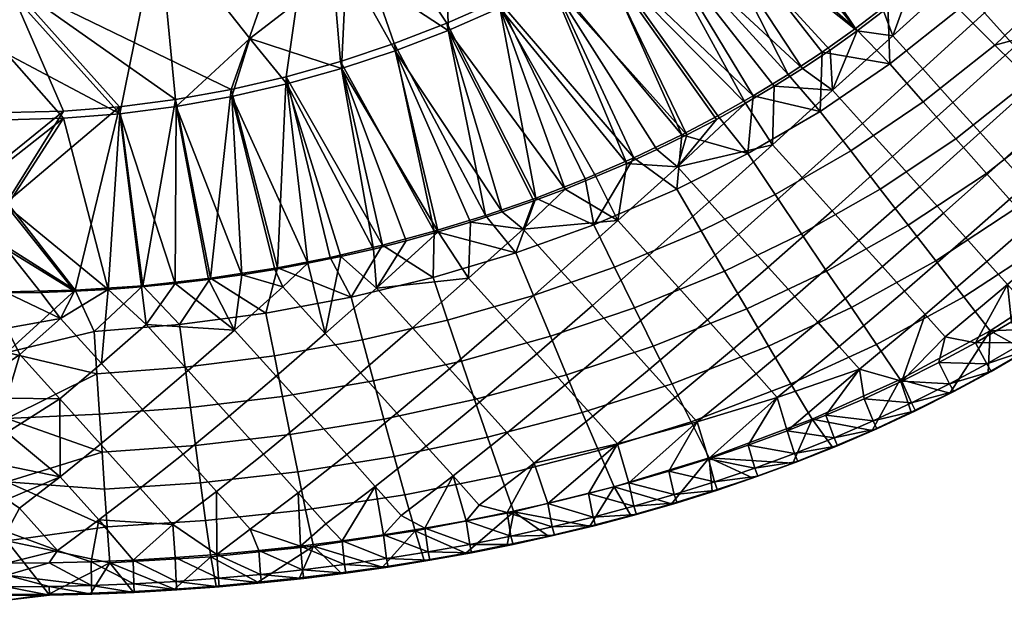
# Model space of a CAD drawing. Units: millimetres. Extents: x -267 to 267, y -160 to 351.
# Drawn here: x 2 to 138, y -160 to -80 of the extents above; entities that cross this region are included whole.
import ezdxf

# ---------------------------------------------------------------- set-up
doc = ezdxf.new("R2010")
doc.units = ezdxf.units.MM
doc.header["$MEASUREMENT"] = 0
doc.layers.add('Seat', color=7, linetype='Continuous')

msp = doc.modelspace()

# ---------------------------------------------------------------- meshes
at = {"layer": 'Seat', "color": 7}
mesh = msp.add_polyface(dxfattribs=at)
corners = [(34.38, -56.25, 432.11), (20.99, -66.58, 433.15), (7.64, -49.58, 431.22), (21.01, -39.26, 430.12), (46.99, -72.28, 434.05), (33.61, -82.62, 435.03), (48.18, -45.61, 431.08), (34.81, -28.62, 429.02), (46.3, -86.77, 435.64), (38.75, -88.89, 435.78), (31.11, -90.65, 435.89), (23.4, -92.03, 435.99), (15.63, -93.03, 436.06), (0, -84.71, 435.1), (0, -75.59, 434.09), (0, -66.46, 433.08), (0, -57.32, 432.06), (0, -48.19, 431.05), (0, -39.06, 430.03), (0, -84.71, 435.1), (-15.63, -93.03, 436.06), (0, -75.59, 434.09), (-20.99, -66.58, 433.15), (0, -66.46, 433.08), (0, -57.32, 432.06), (-7.64, -49.58, 431.22), (0, -48.19, 431.05), (0, -39.06, 430.03), (0, -92.85, 445.05), (7.82, -92.65, 445.04), (0, -74.59, 443.03), (43.48, -54.19, 441.04), (0, -56.32, 441.01), (20.54, -24.92, 437.58), (0, -38.05, 438.98), (53.58, -83.31, 444.43), (46.17, -85.77, 444.59), (38.65, -87.89, 444.72), (31.04, -89.65, 444.84), (23.35, -91.04, 444.93), (-15.6, -92.04, 445), (-7.82, -92.65, 445.04), (0, -74.59, 443.03), (0, -92.85, 445.05)]
mesh.append_faces([[corners[k] for k in face] for face in [(0, 1, 2, 3), (4, 5, 1, 0), (6, 0, 3, 7), (8, 9, 5, 5), (9, 10, 5, 5), (10, 11, 5, 5), (11, 12, 1, 1), (13, 14, 12, 12), (14, 15, 1, 1), (15, 16, 1, 1), (16, 17, 2, 2), (17, 18, 2, 2), (2, 1, 16, 16), (3, 2, 18, 18), (5, 4, 8, 8), (1, 5, 11, 11), (1, 12, 14, 14), (19, 20, 21, 21), (21, 22, 23, 23), (23, 22, 24, 24), (24, 25, 26, 26), (26, 25, 27, 27), (28, 29, 30, 30), (30, 31, 32, 32), (32, 33, 34, 34), (35, 31, 36, 36), (36, 31, 37, 37), (37, 31, 38, 38), (38, 30, 39, 39), (33, 32, 31, 31), (30, 38, 31, 31), (40, 41, 42, 42), (41, 43, 42, 42)]], dxfattribs={"color": 7})
mesh = msp.add_polyface(dxfattribs=at)
corners = [(60.8, -61.62, 433.11), (46.99, -72.28, 434.05), (34.38, -56.25, 432.11), (48.18, -45.61, 431.08), (73.38, -51.92, 432.33), (60.75, -35.92, 430.21), (87.07, -41.34, 431.6), (74.45, -25.35, 429.37), (100.11, -58.97, 434.07), (94.54, -63.09, 434.28), (88.79, -66.99, 434.49), (82.11, -71.09, 434.71), (75.25, -74.87, 434.92), (68.23, -78.34, 435.13), (61.05, -81.48, 435.31), (53.73, -84.29, 435.49), (46.3, -86.77, 435.64), (99.78, -35.6, 431.51), (102.74, -38.2, 431.94), (105.69, -40.79, 432.37), (100.11, -58.97, 434.07), (117.67, -81.53, 436.96), (94.54, -63.09, 434.28), (110.09, -86.76, 437.09), (88.79, -66.99, 434.49), (102.22, -91.57, 437.2), (82.11, -71.09, 434.71), (94.92, -61.6, 443.2), (88.48, -66.01, 443.43), (108.1, -87.59, 446.11), (103.28, -90.54, 446.18), (112.82, -84.49, 446.04), (96.4, -32.02, 440.02), (101.14, -56.88, 442.95), (104.62, -39.29, 441.22), (94.92, -61.6, 443.2), (66.29, -36.51, 439.47), (88.48, -66.01, 443.43), (81.84, -70.11, 443.66), (75.01, -73.9, 443.87), (43.48, -54.19, 441.04), (68.01, -77.36, 444.07), (60.86, -80.5, 444.26), (53.58, -83.31, 444.43)]
mesh.append_faces([[corners[k] for k in face] for face in [(0, 1, 2, 3), (4, 0, 3, 5), (6, 4, 5, 7), (8, 9, 6, 6), (9, 10, 4, 4), (10, 11, 4, 4), (11, 12, 4, 4), (12, 13, 0, 0), (13, 14, 0, 0), (14, 15, 1, 1), (15, 16, 1, 1), (17, 18, 6, 6), (18, 19, 6, 6), (1, 0, 14, 14), (0, 4, 12, 12), (4, 6, 9, 9), (19, 8, 6, 6), (20, 21, 22, 22), (22, 23, 24, 24), (24, 25, 26, 26), (27, 28, 29, 29), (30, 29, 28, 28), (29, 31, 27, 27), (32, 33, 34, 34), (33, 32, 35, 35), (35, 36, 37, 37), (37, 36, 38, 38), (38, 36, 39, 39), (39, 40, 41, 41), (41, 40, 42, 42), (42, 40, 43, 43), (40, 39, 36, 36), (36, 35, 32, 32)]], dxfattribs={"color": 7})
mesh = msp.add_polyface(dxfattribs=at)
corners = [(106.18, -89.22, 437.15), (88.79, -66.99, 434.49), (110.09, -86.76, 437.09), (94.54, -63.09, 434.28), (113.92, -84.2, 437.03), (117.67, -81.53, 436.96), (100.11, -58.97, 434.07), (121.33, -78.76, 436.89), (124.92, -75.88, 436.81), (124.46, -57.26, 435.26), (128.42, -72.9, 436.72), (126.74, -86.82, 437.13), (118.41, -94.35, 437.25), (114.27, -89.77, 437.23), (122.58, -82.24, 437.04), (130.91, -91.44, 436.95), (122.57, -98.95, 436.98), (102.22, -91.57, 437.2), (106.18, -89.22, 437.15), (105.93, -97.32, 437.37), (110.09, -86.76, 437.09), (113.92, -84.2, 437.03), (117.67, -81.53, 436.96), (121.33, -78.76, 436.89), (124.92, -75.88, 436.81), (128.42, -72.9, 436.72), (131.14, -74.47, 436.82), (122.19, -86.13, 446.03), (112.56, -92.69, 446.16), (116.77, -98.16, 445.69), (126.81, -91.38, 445.59), (126.29, -74.21, 445.76), (121.92, -77.79, 445.86), (131.74, -78.54, 445.84), (117.43, -81.22, 445.96), (112.82, -84.49, 446.04), (108.1, -87.59, 446.11), (103.28, -90.54, 446.18), (102.55, -98.54, 446.25), (101.14, -56.88, 442.95), (94.92, -61.6, 443.2), (117.43, -81.22, 445.96), (112.82, -84.49, 446.04), (121.92, -77.79, 445.86), (126.29, -74.21, 445.76), (129.43, -61.23, 444.98), (123.89, -56.33, 444.2)]
mesh.append_faces([[corners[k] for k in face] for face in [(0, 1, 2, 2), (2, 3, 4, 4), (4, 3, 5, 5), (5, 6, 7, 7), (7, 6, 8, 8), (8, 9, 10, 10), (11, 12, 13, 14), (15, 16, 12, 11), (17, 18, 19, 19), (18, 20, 13, 13), (20, 21, 13, 13), (21, 22, 13, 13), (22, 23, 14, 14), (23, 24, 14, 14), (24, 25, 26, 26), (13, 19, 18, 18), (14, 13, 22, 22), (26, 14, 24, 24), (27, 28, 29, 30), (31, 32, 33, 33), (32, 34, 27, 27), (34, 35, 27, 27), (35, 36, 28, 28), (36, 37, 28, 28), (38, 28, 37, 37), (28, 27, 35, 35), (27, 33, 32, 32), (39, 40, 41, 41), (42, 41, 40, 40), (41, 43, 39, 39), (43, 44, 39, 39), (45, 46, 44, 44)]], dxfattribs={"color": 7})
mesh = msp.add_polyface(dxfattribs=at)
corners = [(128.42, -72.9, 436.72), (129.86, -61.98, 436.02), (131.83, -69.81, 436.62), (135.3, -79.06, 436.94), (126.74, -86.82, 437.13), (122.58, -82.24, 437.04), (131.14, -74.47, 436.82), (139.48, -83.69, 436.81), (130.91, -91.44, 436.95), (143.28, -87.89, 436.35), (134.7, -95.63, 436.43), (146.6, -91.58, 435.55), (138.01, -99.31, 435.57), (144.37, -70.82, 436.68), (140.21, -66.22, 436.55), (148.55, -75.44, 436.54), (152.35, -79.65, 436.08), (155.68, -83.33, 435.28), (158.81, -86.82, 434.09), (149.74, -95.06, 434.35), (156.95, -67.77, 436.19), (152.78, -63.16, 436.37), (128.42, -72.9, 436.72), (131.83, -69.81, 436.62), (135.15, -66.61, 436.51), (141.59, -88.34, 444.45), (131.3, -96.48, 444.59), (135.55, -101.29, 443.07), (146.19, -92.91, 442.95), (136.73, -83.51, 445.42), (126.81, -91.38, 445.59), (131.74, -78.54, 445.84), (122.19, -86.13, 446.03), (135.01, -66.17, 445.5), (130.52, -70.46, 445.64), (140.12, -70.68, 445.6), (126.29, -74.21, 445.76), (155.53, -84.32, 442.74), (150.43, -79.81, 444.3), (145.27, -75.24, 445.23), (150.73, -97.4, 440.83), (140.5, -60.4, 445.3), (135.01, -66.17, 445.5), (140.12, -70.68, 445.6), (145.27, -75.24, 445.23), (147.29, -63.14, 445.34), (150.43, -79.81, 444.3), (152.78, -67.55, 444.96), (158.12, -71.83, 444.02), (126.29, -74.21, 445.76), (130.52, -70.46, 445.64), (129.43, -61.23, 444.98)]
mesh.append_faces([[corners[k] for k in face] for face in [(0, 1, 2, 2), (3, 4, 5, 6), (7, 8, 4, 3), (9, 10, 8, 7), (11, 12, 10, 9), (13, 3, 6, 14), (15, 7, 3, 13), (16, 9, 7, 15), (17, 11, 9, 16), (18, 19, 11, 17), (20, 15, 13, 21), (22, 23, 6, 6), (23, 24, 14, 14), (14, 6, 23, 23), (25, 26, 27, 28), (29, 30, 26, 25), (31, 32, 30, 29), (33, 34, 35, 35), (34, 36, 31, 31), (37, 38, 25, 25), (38, 39, 29, 29), (39, 35, 31, 31), (28, 40, 37, 37), (25, 28, 37, 37), (29, 25, 38, 38), (31, 29, 39, 39), (35, 34, 31, 31), (41, 42, 43, 43), (43, 44, 45, 45), (44, 46, 47, 47), (48, 47, 46, 46), (47, 45, 44, 44), (49, 50, 51, 51)]], dxfattribs={"color": 7})
mesh = msp.add_polyface(dxfattribs=at)
corners = [(72.92, -105.08, 437.44), (61.05, -81.48, 435.31), (77.24, -103.46, 437.42), (68.23, -78.34, 435.13), (81.52, -101.73, 437.39), (85.77, -99.9, 437.36), (75.25, -74.87, 434.92), (89.96, -97.97, 437.32), (94.1, -95.94, 437.29), (82.11, -71.09, 434.71), (98.19, -93.81, 437.25), (102.22, -91.57, 437.2), (88.79, -66.99, 434.49), (106.18, -89.22, 437.15), (68.55, -106.61, 437.46), (53.73, -84.29, 435.49), (59.7, -109.37, 437.5), (46.3, -86.77, 435.64), (94.1, -95.94, 437.29), (98.19, -93.81, 437.25), (92.78, -100.36, 437.41), (102.22, -91.57, 437.2), (105.93, -97.32, 437.37), (103.28, -90.54, 446.18), (98.37, -93.31, 446.24), (102.55, -98.54, 446.25), (93.38, -95.93, 446.29), (88.48, -66.01, 443.43), (81.84, -70.11, 443.66), (103.28, -90.54, 446.18), (75.01, -73.9, 443.87), (93.38, -95.93, 446.29), (68.01, -77.36, 444.07), (86.76, -99.11, 446.34), (60.86, -80.5, 444.26), (73.18, -104.7, 446.43), (53.58, -83.31, 444.43), (66.21, -107.12, 446.47), (46.17, -85.77, 444.59), (59.14, -109.29, 446.5), (51.98, -111.22, 446.53), (80.03, -102.03, 446.39), (98.37, -93.31, 446.24)]
mesh.append_faces([[corners[k] for k in face] for face in [(0, 1, 2, 2), (2, 3, 4, 4), (4, 3, 5, 5), (5, 6, 7, 7), (7, 6, 8, 8), (8, 9, 10, 10), (10, 9, 11, 11), (11, 12, 13, 13), (9, 8, 6, 6), (6, 5, 3, 3), (3, 2, 1, 1), (1, 14, 15, 15), (15, 16, 17, 17), (18, 19, 20, 20), (19, 21, 20, 20), (20, 21, 22, 22), (23, 24, 25, 25), (24, 26, 25, 25), (27, 28, 29, 29), (28, 30, 31, 31), (30, 32, 33, 33), (32, 34, 35, 35), (34, 36, 37, 37), (36, 38, 39, 39), (40, 39, 38, 38), (39, 37, 36, 36), (37, 35, 34, 34), (35, 41, 32, 32), (41, 33, 32, 32), (33, 31, 30, 30), (31, 42, 28, 28), (42, 29, 28, 28)]], dxfattribs={"color": 7})
mesh = msp.add_polyface(dxfattribs=at)
corners = [(15.63, -93.03, 436.06), (7.82, -93.63, 436.1), (0, -84.71, 435.1), (0, -93.84, 436.11), (-7.82, -93.63, 436.1), (0, -84.71, 435.1), (0, -93.84, 436.11), (37.09, -114.58, 437.57), (31.11, -90.65, 435.89), (41.65, -113.73, 437.56), (38.75, -88.89, 435.78), (46.2, -112.79, 437.55), (50.73, -111.75, 437.53), (0, -93.84, 436.11), (7.82, -93.63, 436.1), (0, -99.82, 436.7), (0, -105.8, 437.15), (46.3, -86.77, 435.64), (32.5, -115.33, 437.58), (23.4, -92.03, 435.99), (23.27, -116.54, 437.6), (15.63, -93.03, 436.06), (14, -117.35, 437.61), (0, -93.84, 436.11), (0, -99.82, 436.7), (-7.82, -93.63, 436.1), (0, -105.8, 437.15), (46.17, -85.77, 444.59), (38.65, -87.89, 444.72), (51.98, -111.22, 446.53), (31.04, -89.65, 444.84), (37.45, -114.34, 446.57), (23.35, -91.04, 444.93), (28.16, -115.79, 446.59), (15.6, -92.04, 445), (18.82, -116.83, 446.6), (7.82, -92.65, 445.04), (0, -105.24, 446.13), (0, -92.85, 445.05), (0, -99.04, 445.67), (9.43, -117.46, 446.61), (44.74, -112.91, 446.55), (-7.82, -92.65, 445.04), (0, -99.04, 445.67), (0, -92.85, 445.05), (0, -105.24, 446.13), (23.35, -91.04, 444.93), (0, -74.59, 443.03), (15.6, -92.04, 445), (7.82, -92.65, 445.04)]
mesh.append_faces([[corners[k] for k in face] for face in [(0, 1, 2, 2), (1, 3, 2, 2), (4, 5, 6, 6), (7, 8, 9, 9), (9, 10, 11, 11), (11, 10, 12, 12), (13, 14, 15, 15), (15, 14, 16, 16), (17, 12, 10, 10), (10, 9, 8, 8), (8, 18, 19, 19), (19, 20, 21, 21), (21, 22, 14, 14), (23, 24, 25, 25), (24, 26, 25, 25), (27, 28, 29, 29), (28, 30, 31, 31), (30, 32, 33, 33), (32, 34, 35, 35), (34, 36, 37, 37), (36, 38, 39, 39), (39, 37, 36, 36), (40, 35, 34, 34), (35, 33, 32, 32), (33, 31, 30, 30), (31, 41, 28, 28), (41, 29, 28, 28), (34, 37, 40, 40), (42, 43, 44, 44), (43, 42, 45, 45), (46, 47, 48, 48), (48, 47, 49, 49)]], dxfattribs={"color": 7})
mesh = msp.add_polyface(dxfattribs=at)
corners = [(50.73, -111.75, 437.53), (46.3, -86.77, 435.64), (55.23, -110.61, 437.52), (59.7, -109.37, 437.5), (53.73, -84.29, 435.49), (64.15, -108.04, 437.48), (68.55, -106.61, 437.46), (61.05, -81.48, 435.31), (72.92, -105.08, 437.44), (56.11, -122.66, 437.24), (48.94, -128.91, 436.64), (44.02, -123.46, 437.34), (51.13, -117.15, 437.56), (61.25, -128.35, 436.36), (53.98, -134.5, 435.23), (69.08, -121.55, 437.07), (63.86, -115.78, 437.51), (73.32, -126.26, 436.25), (65.41, -132.97, 435.06), (76.71, -114.8, 437.4), (71.44, -108.98, 437.52), (46.2, -112.79, 437.55), (50.73, -111.75, 437.53), (55.23, -110.61, 437.52), (59.7, -109.37, 437.5), (64.15, -108.04, 437.48), (68.55, -106.61, 437.46), (72.92, -105.08, 437.44), (77.24, -103.46, 437.42), (60.98, -121.6, 445.75), (49.21, -124.34, 445.73), (50.73, -130, 444.52), (62.9, -127.27, 444.57), (58.99, -115.7, 446.41), (47.64, -118.44, 446.41), (75.22, -123.84, 444.62), (64.71, -132.59, 442.93), (77.43, -129.16, 443), (72.87, -118.17, 445.77), (70.44, -112.28, 446.39), (73.18, -104.7, 446.43), (66.21, -107.12, 446.47), (59.14, -109.29, 446.5), (51.98, -111.22, 446.53), (44.74, -112.91, 446.55), (81.21, -108.41, 446.36)]
mesh.append_faces([[corners[k] for k in face] for face in [(0, 1, 2, 2), (2, 1, 3, 3), (3, 4, 5, 5), (5, 4, 6, 6), (6, 7, 8, 8), (9, 10, 11, 12), (13, 14, 10, 9), (15, 13, 9, 16), (17, 18, 13, 15), (19, 15, 16, 20), (21, 22, 12, 12), (22, 23, 12, 12), (23, 24, 12, 12), (24, 25, 16, 16), (25, 26, 20, 20), (26, 27, 20, 20), (27, 28, 20, 20), (9, 12, 16, 16), (20, 16, 25, 25), (12, 24, 16, 16), (29, 30, 31, 32), (33, 34, 30, 29), (35, 32, 36, 37), (38, 29, 32, 35), (39, 33, 29, 38), (40, 41, 39, 39), (41, 42, 39, 39), (42, 43, 33, 33), (43, 44, 34, 34), (34, 33, 43, 43), (33, 39, 42, 42), (39, 45, 40, 40)]], dxfattribs={"color": 7})
mesh = msp.add_polyface(dxfattribs=at)
corners = [(130.46, -130.43, 425.83), (125.2, -133.07, 425.87), (123.83, -130.05, 425.82), (119.86, -135.55, 425.92), (118.61, -132.48, 425.86), (114.46, -137.88, 425.96), (113.32, -134.77, 425.9), (109, -140.06, 426), (107.97, -136.91, 425.94), (103.49, -142.09, 426.04), (102.56, -138.91, 425.97), (112.21, -121.89, 433.75), (103.68, -129.05, 432.23), (100.56, -125.57, 434.17), (109.02, -118.34, 435.29), (115.19, -125.23, 431.7), (106.58, -132.31, 429.76), (117.99, -128.38, 429.13), (110.05, -101.87, 437.27), (101.26, -109.73, 437.13), (97.17, -105.21, 437.41), (105.93, -97.32, 437.37), (114.19, -106.44, 436.84), (105.34, -114.26, 436.44), (117.91, -110.58, 436), (121.16, -114.19, 434.78), (124.21, -117.59, 433.09), (127.08, -120.8, 430.88), (118.41, -94.35, 437.25), (114.27, -89.77, 437.23), (122.57, -98.95, 436.98), (126.34, -103.12, 436.33), (129.62, -106.77, 435.33), (132.71, -110.21, 433.89), (123.83, -130.05, 425.82), (118.61, -132.48, 425.86), (113.32, -134.77, 425.9), (107.97, -136.91, 425.94), (102.56, -138.91, 425.97), (129.85, -123.92, 428.07), (130.46, -130.43, 425.83), (131.02, -131.5, 427.02), (125.2, -133.07, 425.87), (125.74, -134.15, 427.07), (119.86, -135.55, 425.92), (120.38, -136.64, 427.11), (114.46, -137.88, 425.96), (114.95, -138.98, 427.15), (109, -140.06, 426), (109.46, -141.17, 427.19), (103.49, -142.09, 426.04), (103.93, -143.22, 427.23), (130.51, -131.69, 430.5), (125.16, -134.36, 430.55), (125.74, -134.15, 427.07), (119.74, -136.86, 430.59), (120.38, -136.64, 427.11), (114.27, -139.2, 430.63), (114.95, -138.98, 427.15), (108.75, -141.38, 430.67), (109.46, -141.17, 427.19), (103.19, -143.41, 430.71), (103.93, -143.22, 427.23), (120.33, -124.98, 438.07), (108.49, -130.41, 438.05), (111.42, -135.32, 434.45), (123.62, -129.8, 434.43), (116.86, -119.86, 440.99), (105.41, -125.2, 440.96), (113.44, -114.8, 443.14), (102.38, -120.05, 443.11), (109.98, -109.65, 444.7), (99.32, -114.81, 444.69), (128.53, -113.39, 440.99), (132.41, -118.37, 438.06), (124.72, -108.47, 443.13), (120.85, -103.47, 444.67), (116.77, -98.16, 445.69), (106.32, -104.18, 445.75), (112.56, -92.69, 446.16), (102.55, -98.54, 446.25), (126.81, -91.38, 445.59), (131.3, -96.48, 444.59), (108.75, -141.38, 430.67), (114.27, -139.2, 430.63), (119.74, -136.86, 430.59), (125.16, -134.36, 430.55), (130.51, -131.69, 430.5), (97.2, -140.65, 434.45)]
mesh.append_faces([[corners[k] for k in face] for face in [(0, 1, 2, 2), (1, 3, 4, 4), (3, 5, 6, 6), (5, 7, 8, 8), (7, 9, 10, 10), (10, 8, 7, 7), (8, 6, 5, 5), (6, 4, 3, 3), (4, 2, 1, 1), (11, 12, 13, 14), (15, 16, 12, 11), (16, 15, 17, 17), (18, 19, 20, 21), (22, 23, 19, 18), (24, 14, 23, 22), (25, 11, 14, 24), (26, 15, 11, 25), (27, 17, 15, 26), (28, 18, 21, 29), (30, 22, 18, 28), (31, 24, 22, 30), (32, 25, 24, 31), (33, 26, 25, 32), (34, 35, 17, 17), (35, 36, 17, 17), (36, 37, 17, 17), (37, 38, 16, 16), (16, 17, 37, 37), (17, 27, 34, 34), (27, 39, 34, 34), (40, 41, 42, 42), (42, 43, 44, 44), (44, 45, 46, 46), (46, 47, 48, 48), (48, 49, 50, 50), (51, 50, 49, 49), (49, 48, 47, 47), (47, 46, 45, 45), (45, 44, 43, 43), (52, 53, 54, 54), (53, 55, 56, 56), (55, 57, 58, 58), (57, 59, 60, 60), (59, 61, 62, 62), (62, 60, 59, 59), (60, 58, 57, 57), (58, 56, 55, 55), (56, 54, 53, 53), (63, 64, 65, 66), (67, 68, 64, 63), (69, 70, 68, 67), (71, 72, 70, 69), (73, 67, 63, 74), (75, 69, 67, 73), (76, 71, 69, 75), (77, 78, 71, 76), (79, 80, 78, 77), (81, 77, 76, 82), (83, 84, 65, 65), (84, 85, 65, 65), (85, 86, 66, 66), (86, 87, 66, 66), (65, 88, 83, 83), (66, 65, 85, 85)]], dxfattribs={"color": 7})
mesh = msp.add_polyface(dxfattribs=at)
corners = [(0, -117.8, 437.61), (0, -111.8, 437.45), (4.68, -117.75, 437.61), (9.34, -117.6, 437.61), (0, -105.8, 437.15), (14, -117.35, 437.61), (15.63, -93.03, 436.06), (18.64, -116.99, 437.6), (23.27, -116.54, 437.6), (23.4, -92.03, 435.99), (27.89, -115.98, 437.59), (32.5, -115.33, 437.58), (31.11, -90.65, 435.89), (37.09, -114.58, 437.57), (7.82, -93.63, 436.1), (0, -117.8, 437.61), (-4.68, -117.75, 437.61), (0, -111.8, 437.45), (-9.34, -117.6, 437.61), (-14, -117.35, 437.61), (0, -105.8, 437.15), (13.07, -127.62, 437.12), (7.34, -132.51, 436.36), (1.78, -126.35, 437.24), (7.43, -121.38, 437.58), (25.08, -128.59, 437.01), (18.78, -133.95, 436.14), (19.28, -122.18, 437.54), (37.26, -129.36, 436.8), (30.76, -134.89, 435.86), (31.49, -122.97, 437.47), (44.02, -123.46, 437.34), (38.18, -117, 437.6), (48.94, -128.91, 436.64), (42.09, -134.72, 435.64), (0, -132.39, 436.36), (0, -127.59, 437.1), (0, -122.72, 437.52), (0, -117.8, 437.61), (4.68, -117.75, 437.61), (9.34, -117.6, 437.61), (14, -117.35, 437.61), (18.64, -116.99, 437.6), (23.27, -116.54, 437.6), (27.89, -115.98, 437.59), (32.5, -115.33, 437.58), (37.09, -114.58, 437.57), (41.65, -113.73, 437.56), (46.2, -112.79, 437.55), (51.13, -117.15, 437.56), (0, -117.8, 437.61), (0, -122.72, 437.52), (-4.68, -117.75, 437.61), (0, -132.39, 436.36), (-1.78, -126.35, 437.24), (0, -127.59, 437.1), (-7.43, -121.38, 437.58), (23.88, -122.22, 446.42), (12.07, -123.16, 446.42), (12.45, -129.02, 445.68), (24.65, -128.09, 445.69), (35.85, -120.64, 446.42), (37.02, -126.52, 445.71), (49.21, -124.34, 445.73), (38.14, -132.16, 444.48), (50.73, -130, 444.52), (47.64, -118.44, 446.41), (0, -117.67, 446.61), (0, -126.08, 446.16), (9.43, -117.46, 446.61), (44.74, -112.91, 446.55), (37.45, -114.34, 446.57), (28.16, -115.79, 446.59), (18.82, -116.83, 446.6), (0, -105.24, 446.13), (0, -111.45, 446.44), (9.43, -117.46, 446.61), (0, -117.67, 446.61), (-9.43, -117.46, 446.61), (0, -126.08, 446.16), (0, -117.67, 446.61), (0, -117.67, 446.61), (0, -111.45, 446.44), (-9.43, -117.46, 446.61), (0, -105.24, 446.13)]
mesh.append_faces([[corners[k] for k in face] for face in [(0, 1, 2, 2), (2, 1, 3, 3), (3, 4, 5, 5), (5, 6, 7, 7), (7, 6, 8, 8), (8, 9, 10, 10), (10, 9, 11, 11), (11, 12, 13, 13), (4, 3, 1, 1), (4, 14, 5, 5), (15, 16, 17, 17), (16, 18, 17, 17), (18, 19, 20, 20), (20, 17, 18, 18), (21, 22, 23, 24), (25, 26, 21, 27), (28, 29, 25, 30), (31, 28, 30, 32), (33, 34, 28, 31), (35, 36, 23, 23), (36, 37, 23, 23), (37, 38, 24, 24), (38, 39, 24, 24), (39, 40, 24, 24), (40, 41, 24, 24), (41, 42, 27, 27), (42, 43, 27, 27), (43, 44, 30, 30), (44, 45, 30, 30), (45, 46, 32, 32), (46, 47, 32, 32), (47, 48, 31, 31), (24, 23, 37, 37), (21, 24, 41, 41), (27, 21, 41, 41), (25, 27, 30, 30), (32, 30, 45, 45), (31, 32, 47, 47), (49, 31, 48, 48), (27, 43, 30, 30), (50, 51, 52, 52), (53, 54, 55, 55), (55, 54, 51, 51), (56, 51, 54, 54), (51, 56, 52, 52), (57, 58, 59, 60), (61, 57, 60, 62), (63, 62, 64, 65), (66, 61, 62, 63), (67, 68, 69, 69), (70, 71, 66, 66), (71, 72, 61, 61), (72, 73, 57, 57), (73, 69, 58, 58), (58, 57, 73, 73), (59, 58, 68, 68), (57, 61, 72, 72), (61, 66, 71, 71), (69, 68, 58, 58), (74, 75, 76, 76), (75, 77, 76, 76), (78, 79, 80, 80), (81, 82, 83, 83), (84, 83, 82, 82)]], dxfattribs={"color": 7})
mesh = msp.add_polyface(dxfattribs=at)
corners = [(150.55, -118.29, 425.64), (145.68, -121.57, 425.69), (148.63, -115.58, 425.56), (143.88, -118.79, 425.62), (153.27, -112.22, 425.5), (135.63, -113.47, 431.95), (127.08, -120.8, 430.88), (124.21, -117.59, 433.09), (132.71, -110.21, 433.89), (138.45, -116.65, 429.42), (129.85, -123.92, 428.07), (134.7, -95.63, 436.43), (126.34, -103.12, 436.33), (122.57, -98.95, 436.98), (130.91, -91.44, 436.95), (138.01, -99.31, 435.57), (129.62, -106.77, 435.33), (141.13, -102.78, 434.28), (144.08, -106.07, 432.53), (146.94, -109.28, 430.2), (149.28, -111.91, 427.75), (140.76, -119.24, 426.79), (149.74, -95.06, 434.35), (146.6, -91.58, 435.55), (152.7, -98.37, 432.7), (155.59, -101.6, 430.48), (157.94, -104.25, 428.14), (153.27, -112.22, 425.5), (148.63, -115.58, 425.56), (143.88, -118.79, 425.62), (139.01, -121.84, 425.67), (134.03, -124.74, 425.72), (150.55, -118.29, 425.64), (151.19, -119.3, 426.84), (145.68, -121.57, 425.69), (155.87, -115.8, 430.27), (151.04, -119.31, 430.32), (151.19, -119.3, 426.84), (146.31, -122.59, 426.89), (143.99, -110.81, 438.01), (132.41, -118.37, 438.06), (136.07, -123.06, 434.39), (148, -115.32, 434.33), (139.74, -106.02, 440.94), (128.53, -113.39, 440.99), (135.55, -101.29, 443.07), (124.72, -108.47, 443.13), (131.3, -96.48, 444.59), (120.85, -103.47, 444.67), (155.33, -101.96, 437.9), (159.66, -106.24, 434.22), (150.73, -97.4, 440.83), (146.19, -92.91, 442.95), (146.07, -122.66, 430.36), (151.04, -119.31, 430.32), (155.87, -115.8, 430.27)]
mesh.append_faces([[corners[k] for k in face] for face in [(0, 1, 2, 2), (3, 2, 1, 1), (2, 4, 0, 0), (5, 6, 7, 8), (9, 10, 6, 5), (11, 12, 13, 14), (15, 16, 12, 11), (17, 8, 16, 15), (18, 5, 8, 17), (19, 9, 5, 18), (20, 21, 9, 19), (22, 17, 15, 23), (24, 18, 17, 22), (25, 19, 18, 24), (26, 20, 19, 25), (27, 28, 20, 20), (28, 29, 20, 20), (29, 30, 21, 21), (30, 31, 9, 9), (21, 20, 29, 29), (9, 21, 30, 30), (32, 33, 34, 34), (35, 36, 37, 37), (38, 37, 36, 36), (39, 40, 41, 42), (43, 44, 40, 39), (45, 46, 44, 43), (47, 48, 46, 45), (49, 39, 42, 50), (51, 43, 39, 49), (52, 45, 43, 51), (53, 54, 42, 42), (54, 55, 42, 42)]], dxfattribs={"color": 7})
mesh = msp.add_polyface(dxfattribs=at)
corners = [(81.02, -119.57, 436.93), (73.32, -126.26, 436.25), (69.08, -121.55, 437.07), (76.71, -114.8, 437.4), (85, -123.99, 436.06), (77.23, -130.6, 434.94), (88.94, -128.37, 434.58), (81.08, -134.89, 432.95), (88.89, -112.61, 437.29), (84.53, -107.8, 437.49), (92.93, -117.09, 436.75), (96.95, -121.55, 435.71), (100.56, -125.57, 434.17), (92.47, -132.3, 432.58), (97.17, -105.21, 437.41), (92.78, -100.36, 437.41), (101.26, -109.73, 437.13), (105.34, -114.26, 436.44), (109.02, -118.34, 435.29), (77.24, -103.46, 437.42), (81.52, -101.73, 437.39), (85.77, -99.9, 437.36), (89.96, -97.97, 437.32), (94.1, -95.94, 437.29), (71.44, -108.98, 437.52), (105.93, -97.32, 437.37), (86.84, -119.9, 444.66), (75.22, -123.84, 444.62), (77.43, -129.16, 443), (89.45, -125.2, 443.06), (84.07, -114.25, 445.78), (72.87, -118.17, 445.77), (81.21, -108.41, 446.36), (70.44, -112.28, 446.39), (102.38, -120.05, 443.11), (92.04, -130.4, 440.9), (105.41, -125.2, 440.96), (99.32, -114.81, 444.69), (96.08, -109.24, 445.78), (92.73, -103.48, 446.32), (106.32, -104.18, 445.75), (109.98, -109.65, 444.7), (102.55, -98.54, 446.25), (93.38, -95.93, 446.29), (86.76, -99.11, 446.34), (80.03, -102.03, 446.39), (73.18, -104.7, 446.43)]
mesh.append_faces([[corners[k] for k in face] for face in [(0, 1, 2, 3), (4, 5, 1, 0), (6, 7, 5, 4), (8, 0, 3, 9), (10, 4, 0, 8), (11, 6, 4, 10), (12, 13, 6, 11), (14, 8, 9, 15), (16, 10, 8, 14), (17, 11, 10, 16), (18, 12, 11, 17), (19, 20, 9, 9), (20, 21, 9, 9), (21, 22, 15, 15), (22, 23, 15, 15), (3, 24, 9, 9), (15, 9, 21, 21), (14, 15, 25, 25), (24, 19, 9, 9), (26, 27, 28, 29), (30, 31, 27, 26), (32, 33, 31, 30), (34, 29, 35, 36), (37, 26, 29, 34), (38, 30, 26, 37), (39, 32, 30, 38), (40, 38, 37, 41), (42, 39, 38, 40), (43, 44, 39, 39), (44, 45, 32, 32), (45, 46, 32, 32), (32, 39, 44, 44), (39, 42, 43, 43)]], dxfattribs={"color": 7})
mesh = msp.add_polyface(dxfattribs=at)
corners = [(145.68, -121.57, 425.69), (140.71, -124.68, 425.74), (139.01, -121.84, 425.67), (135.63, -127.64, 425.78), (134.03, -124.74, 425.72), (130.46, -130.43, 425.83), (128.97, -127.47, 425.77), (123.83, -130.05, 425.82), (143.88, -118.79, 425.62), (134.03, -124.74, 425.72), (128.97, -127.47, 425.77), (129.85, -123.92, 428.07), (123.83, -130.05, 425.82), (138.45, -116.65, 429.42), (145.68, -121.57, 425.69), (146.31, -122.59, 426.89), (140.71, -124.68, 425.74), (141.32, -125.72, 426.93), (135.63, -127.64, 425.78), (136.22, -128.69, 426.98), (130.46, -130.43, 425.83), (125.74, -134.15, 427.07), (125.2, -133.07, 425.87), (131.02, -131.5, 427.02), (151.19, -119.3, 426.84), (151.04, -119.31, 430.32), (146.07, -122.66, 430.36), (146.31, -122.59, 426.89), (140.99, -125.84, 430.41), (141.32, -125.72, 426.93), (135.8, -128.85, 430.46), (136.22, -128.69, 426.98), (130.51, -131.69, 430.5), (131.02, -131.5, 427.02), (125.74, -134.15, 427.07), (132.41, -118.37, 438.06), (120.33, -124.98, 438.07), (123.62, -129.8, 434.43), (136.07, -123.06, 434.39), (130.51, -131.69, 430.5), (135.8, -128.85, 430.46), (140.99, -125.84, 430.41), (146.07, -122.66, 430.36), (148, -115.32, 434.33)]
mesh.append_faces([[corners[k] for k in face] for face in [(0, 1, 2, 2), (1, 3, 4, 4), (3, 5, 6, 6), (7, 6, 5, 5), (6, 4, 3, 3), (4, 2, 1, 1), (2, 8, 0, 0), (9, 10, 11, 11), (10, 12, 11, 11), (11, 13, 9, 9), (14, 15, 16, 16), (16, 17, 18, 18), (18, 19, 20, 20), (21, 22, 23, 23), (23, 20, 19, 19), (19, 18, 17, 17), (17, 16, 15, 15), (15, 14, 24, 24), (25, 26, 27, 27), (26, 28, 29, 29), (28, 30, 31, 31), (30, 32, 33, 33), (34, 33, 32, 32), (33, 31, 30, 30), (31, 29, 28, 28), (29, 27, 26, 26), (35, 36, 37, 38), (39, 40, 38, 38), (40, 41, 38, 38), (41, 42, 38, 38), (38, 37, 39, 39), (43, 38, 42, 42)]], dxfattribs={"color": 7})
mesh = msp.add_polyface(dxfattribs=at)
corners = [(86.75, -147.37, 426.15), (81.11, -148.86, 426.18), (80.47, -145.61, 426.09), (75.45, -150.24, 426.21), (74.85, -146.98, 426.12), (69.21, -148.23, 426.14), (86.05, -144.12, 426.06), (81.08, -134.89, 432.95), (72.96, -141.39, 430.58), (69.22, -137.21, 433.21), (77.23, -130.6, 434.94), (84.5, -138.73, 430.39), (92.47, -132.3, 432.58), (88.94, -128.37, 434.58), (86.05, -144.12, 426.06), (80.47, -145.61, 426.09), (74.85, -146.98, 426.12), (69.21, -148.23, 426.14), (86.75, -147.37, 426.15), (87.11, -148.51, 427.35), (81.11, -148.86, 426.18), (81.45, -150.02, 427.39), (75.45, -150.24, 426.21), (75.77, -151.39, 427.42), (69.75, -151.5, 426.24), (70.06, -152.66, 427.45), (86.32, -148.64, 430.83), (80.65, -150.13, 430.86), (81.45, -150.02, 427.39), (74.94, -151.49, 430.9), (75.77, -151.39, 427.42), (70.06, -152.66, 427.45), (87.11, -148.51, 427.35), (81.86, -139.67, 437.96), (68.35, -143.1, 437.9), (70.13, -148.12, 434.44), (84.02, -144.68, 434.45), (79.62, -134.38, 440.83), (66.5, -137.81, 440.76), (77.43, -129.16, 443), (64.71, -132.59, 442.93), (92.04, -130.4, 440.9), (94.68, -135.67, 438.01), (89.45, -125.2, 443.06), (74.94, -151.49, 430.9), (80.65, -150.13, 430.86), (86.32, -148.64, 430.83), (91.97, -147.03, 430.79)]
mesh.append_faces([[corners[k] for k in face] for face in [(0, 1, 2, 2), (1, 3, 4, 4), (5, 4, 3, 3), (4, 2, 1, 1), (2, 6, 0, 0), (7, 8, 9, 10), (8, 7, 11, 11), (12, 11, 7, 13), (14, 15, 11, 11), (15, 16, 11, 11), (16, 17, 8, 8), (8, 11, 16, 16), (18, 19, 20, 20), (20, 21, 22, 22), (22, 23, 24, 24), (25, 24, 23, 23), (23, 22, 21, 21), (21, 20, 19, 19), (26, 27, 28, 28), (27, 29, 30, 30), (31, 30, 29, 29), (30, 28, 27, 27), (28, 32, 26, 26), (33, 34, 35, 36), (37, 38, 34, 33), (39, 40, 38, 37), (41, 37, 33, 42), (43, 39, 37, 41), (44, 45, 35, 35), (45, 46, 36, 36), (46, 47, 36, 36), (36, 35, 45, 45)]], dxfattribs={"color": 7})
mesh = msp.add_polyface(dxfattribs=at)
corners = [(103.49, -142.09, 426.04), (97.94, -143.99, 426.08), (97.1, -140.78, 426), (92.35, -145.74, 426.11), (91.6, -142.51, 426.03), (86.75, -147.37, 426.15), (86.05, -144.12, 426.06), (102.56, -138.91, 425.97), (84.5, -138.73, 430.39), (92.47, -132.3, 432.58), (95.5, -135.7, 430.17), (103.68, -129.05, 432.23), (100.56, -125.57, 434.17), (106.58, -132.31, 429.76), (102.56, -138.91, 425.97), (97.1, -140.78, 426), (91.6, -142.51, 426.03), (86.05, -144.12, 426.06), (103.49, -142.09, 426.04), (103.93, -143.22, 427.23), (97.94, -143.99, 426.08), (98.35, -145.12, 427.27), (92.35, -145.74, 426.11), (92.74, -146.89, 427.31), (86.75, -147.37, 426.15), (87.11, -148.51, 427.35), (103.19, -143.41, 430.71), (97.59, -145.29, 430.75), (98.35, -145.12, 427.27), (91.97, -147.03, 430.79), (92.74, -146.89, 427.31), (86.32, -148.64, 430.83), (87.11, -148.51, 427.35), (103.93, -143.22, 427.23), (94.68, -135.67, 438.01), (81.86, -139.67, 437.96), (84.02, -144.68, 434.45), (97.2, -140.65, 434.45), (108.49, -130.41, 438.05), (111.42, -135.32, 434.45), (105.41, -125.2, 440.96), (92.04, -130.4, 440.9), (91.97, -147.03, 430.79), (97.59, -145.29, 430.75), (103.19, -143.41, 430.71), (108.75, -141.38, 430.67)]
mesh.append_faces([[corners[k] for k in face] for face in [(0, 1, 2, 2), (1, 3, 4, 4), (3, 5, 6, 6), (6, 4, 3, 3), (4, 2, 1, 1), (2, 7, 0, 0), (8, 9, 10, 10), (11, 10, 9, 12), (10, 11, 13, 13), (14, 15, 13, 13), (15, 16, 10, 10), (16, 17, 10, 10), (8, 10, 17, 17), (10, 13, 15, 15), (18, 19, 20, 20), (20, 21, 22, 22), (22, 23, 24, 24), (25, 24, 23, 23), (23, 22, 21, 21), (21, 20, 19, 19), (26, 27, 28, 28), (27, 29, 30, 30), (29, 31, 32, 32), (32, 30, 29, 29), (30, 28, 27, 27), (28, 33, 26, 26), (34, 35, 36, 37), (38, 34, 37, 39), (40, 41, 34, 38), (42, 43, 37, 37), (43, 44, 37, 37), (44, 45, 37, 37), (37, 36, 42, 42)]], dxfattribs={"color": 7})
mesh = msp.add_polyface(dxfattribs=at)
corners = [(11.71, -158.35, 426.43), (5.85, -158.49, 426.43), (0, -156.93, 425.69), (0, -158.54, 426.43), (0, -155.25, 426.25), (5.83, -155.2, 426.26), (11.65, -155.05, 426.26), (12.72, -149.26, 430.4), (6.98, -153.49, 427.63), (1.75, -147.64, 431.3), (7.35, -143.28, 433.31), (7.34, -132.51, 436.36), (12.97, -138.76, 434.91), (18.45, -144.86, 432.64), (18.78, -133.95, 436.14), (13.07, -127.62, 437.12), (0, -155.25, 426.25), (0, -150.93, 429.42), (0, -146.41, 431.91), (0, -141.78, 433.83), (0, -137.14, 435.28), (0, -132.39, 436.36), (11.65, -155.05, 426.26), (5.83, -155.2, 426.26), (1.78, -126.35, 437.24), (-5.85, -158.49, 426.43), (0, -156.93, 425.69), (0, -158.54, 426.43), (0, -155.25, 426.25), (-5.83, -155.2, 426.26), (0, -158.54, 426.43), (5.88, -159.68, 427.67), (0, -159.73, 427.67), (11.71, -158.35, 426.43), (11.76, -159.54, 427.66), (5.85, -158.49, 426.43), (17.41, -159.16, 431.12), (11.61, -159.39, 431.12), (11.76, -159.54, 427.66), (5.81, -159.53, 431.13), (5.88, -159.68, 427.67), (0, -159.58, 431.13), (0, -160.39, 429.43), (0, -159.73, 427.67), (-5.83, -155.2, 426.26), (0, -150.93, 429.42), (0, -155.25, 426.25), (-1.75, -147.64, 431.3), (0, -146.41, 431.91), (-7.35, -143.28, 433.31), (0, -141.78, 433.83), (0, -137.14, 435.28), (-7.34, -132.51, 436.36), (0, -132.39, 436.36), (-6.98, -153.49, 427.63), (-1.78, -126.35, 437.24), (0, -159.73, 427.67), (-7.62, -159.65, 427.67), (-5.85, -158.49, 426.43), (0, -158.54, 426.43), (-5.81, -159.53, 431.13), (0, -160.39, 429.43), (0, -159.58, 431.13), (-7.62, -159.65, 427.67), (0, -159.73, 427.67), (0, -126.08, 446.16), (0, -135.21, 444.35), (12.45, -129.02, 445.68), (0, -143.97, 441.18), (13.17, -139.86, 442.75), (0, -152.15, 436.74), (13.88, -150.22, 437.77), (0, -159.58, 431.13), (5.81, -159.53, 431.13), (11.61, -159.39, 431.12), (14.25, -155.22, 434.42), (13.52, -144.99, 440.58), (12.82, -134.63, 444.43), (0, -126.08, 446.16), (-12.45, -129.02, 445.68), (0, -135.21, 444.35), (-13.17, -139.86, 442.75), (0, -143.97, 441.18), (-13.88, -150.22, 437.77), (0, -152.15, 436.74), (-5.81, -159.53, 431.13), (0, -159.58, 431.13)]
mesh.append_faces([[corners[k] for k in face] for face in [(0, 1, 2, 2), (1, 3, 2, 2), (4, 5, 2, 2), (5, 6, 0, 0), (0, 2, 5, 5), (7, 8, 9, 10), (11, 12, 10, 10), (13, 7, 10, 12), (14, 12, 11, 15), (16, 17, 8, 8), (17, 18, 9, 9), (18, 19, 10, 10), (19, 20, 10, 10), (20, 21, 11, 11), (22, 23, 8, 8), (23, 16, 8, 8), (8, 7, 22, 22), (9, 8, 17, 17), (10, 9, 18, 18), (11, 10, 20, 20), (24, 11, 21, 21), (25, 26, 27, 27), (28, 26, 29, 29), (29, 26, 25, 25), (30, 31, 32, 32), (33, 34, 35, 35), (35, 31, 30, 30), (31, 35, 34, 34), (36, 37, 38, 38), (37, 39, 40, 40), (39, 41, 42, 42), (42, 43, 40, 40), (40, 38, 37, 37), (40, 39, 42, 42), (44, 45, 46, 46), (45, 47, 48, 48), (48, 49, 50, 50), (50, 49, 51, 51), (51, 52, 53, 53), (47, 45, 54, 54), (49, 48, 47, 47), (52, 51, 49, 49), (55, 53, 52, 52), (54, 45, 44, 44), (56, 57, 58, 58), (58, 59, 56, 56), (60, 61, 62, 62), (61, 63, 64, 64), (63, 61, 60, 60), (65, 66, 67, 67), (66, 68, 69, 69), (68, 70, 71, 71), (70, 72, 73, 73), (73, 74, 75, 75), (75, 71, 70, 70), (71, 76, 68, 68), (76, 69, 68, 68), (69, 77, 66, 66), (77, 67, 66, 66), (70, 73, 75, 75), (78, 79, 80, 80), (80, 81, 82, 82), (82, 83, 84, 84), (84, 85, 86, 86)]], dxfattribs={"color": 7})
mesh = msp.add_polyface(dxfattribs=at)
corners = [(40.92, -156.18, 426.36), (35.1, -156.81, 426.38), (34.85, -153.51, 426.24), (29.26, -157.34, 426.4), (29.07, -154.04, 426.25), (40.62, -152.88, 426.23), (12.72, -149.26, 430.4), (18.45, -144.86, 432.64), (22.97, -149.91, 429.73), (24.37, -140.16, 434.44), (12.97, -138.76, 434.91), (18.78, -133.95, 436.14), (29, -145.32, 432.16), (30.76, -134.89, 435.86), (25.08, -128.59, 437.01), (35.5, -140.16, 434.17), (40.31, -145.52, 431.47), (33.68, -150.55, 428.7), (42.09, -134.72, 435.64), (37.26, -129.36, 436.8), (47.03, -140.21, 433.62), (40.62, -152.88, 426.23), (34.85, -153.51, 426.24), (29.07, -154.04, 426.25), (23.27, -154.47, 426.26), (17.46, -154.81, 426.26), (11.65, -155.05, 426.26), (44.14, -149.82, 428.36), (27.5, -149.35, 437.79), (13.88, -150.22, 437.77), (14.25, -155.22, 434.42), (28.22, -154.35, 434.42), (26.77, -144.11, 440.6), (13.52, -144.99, 440.58), (26.08, -138.96, 442.77), (13.17, -139.86, 442.75), (25.39, -133.71, 444.45), (12.82, -134.63, 444.43), (24.65, -128.09, 445.69), (12.45, -129.02, 445.68), (41.34, -147.86, 437.82), (42.42, -152.88, 434.42), (40.25, -142.6, 440.64), (39.19, -137.44, 442.81), (38.14, -132.16, 444.48), (37.02, -126.52, 445.71), (34.72, -157.9, 431.08), (40.47, -157.29, 431.06)]
mesh.append_faces([[corners[k] for k in face] for face in [(0, 1, 2, 2), (1, 3, 4, 4), (4, 2, 1, 1), (2, 5, 0, 0), (6, 7, 8, 8), (9, 7, 10, 11), (12, 8, 7, 9), (13, 9, 11, 14), (15, 12, 9, 13), (16, 17, 12, 15), (18, 15, 13, 19), (20, 16, 15, 18), (21, 22, 17, 17), (22, 23, 17, 17), (23, 24, 8, 8), (24, 25, 8, 8), (25, 26, 6, 6), (6, 8, 25, 25), (8, 12, 23, 23), (17, 16, 21, 21), (12, 17, 23, 23), (16, 27, 21, 21), (28, 29, 30, 31), (32, 33, 29, 28), (34, 35, 33, 32), (36, 37, 35, 34), (38, 39, 37, 36), (40, 28, 31, 41), (42, 32, 28, 40), (43, 34, 32, 42), (44, 36, 34, 43), (45, 38, 36, 44), (46, 47, 41, 41)]], dxfattribs={"color": 7})
mesh = msp.add_polyface(dxfattribs=at)
corners = [(75.45, -150.24, 426.21), (69.75, -151.5, 426.24), (69.21, -148.23, 426.14), (64.04, -152.65, 426.27), (63.54, -149.37, 426.16), (58.29, -153.69, 426.3), (57.84, -150.41, 426.18), (52.12, -151.33, 426.2), (65.41, -132.97, 435.06), (58.04, -139.03, 433.38), (53.98, -134.5, 435.23), (61.25, -128.35, 436.36), (69.22, -137.21, 433.21), (61.74, -143.16, 430.94), (72.96, -141.39, 430.58), (65.36, -147.23, 427.65), (77.23, -130.6, 434.94), (73.32, -126.26, 436.25), (69.21, -148.23, 426.14), (63.54, -149.37, 426.16), (57.84, -150.41, 426.18), (54.57, -148.65, 428.08), (69.75, -151.5, 426.24), (70.06, -152.66, 427.45), (64.04, -152.65, 426.27), (64.31, -153.81, 427.49), (58.29, -153.69, 426.3), (58.54, -154.85, 427.52), (74.94, -151.49, 430.9), (69.22, -152.73, 430.93), (70.06, -152.66, 427.45), (63.49, -153.86, 430.96), (64.31, -153.81, 427.49), (57.74, -154.87, 430.98), (58.54, -154.85, 427.52), (52.74, -155.79, 427.54), (68.35, -143.1, 437.9), (55.05, -145.77, 437.86), (56.48, -150.79, 434.43), (70.13, -148.12, 434.44), (66.5, -137.81, 440.76), (53.58, -140.49, 440.7), (64.71, -132.59, 442.93), (52.16, -135.3, 442.87), (62.9, -127.27, 444.57), (50.73, -130, 444.52), (57.74, -154.87, 430.98), (63.49, -153.86, 430.96), (69.22, -152.73, 430.93), (74.94, -151.49, 430.9)]
mesh.append_faces([[corners[k] for k in face] for face in [(0, 1, 2, 2), (1, 3, 4, 4), (3, 5, 6, 6), (7, 6, 5, 5), (6, 4, 3, 3), (4, 2, 1, 1), (8, 9, 10, 11), (12, 13, 9, 8), (14, 15, 13, 12), (16, 12, 8, 17), (18, 19, 15, 15), (19, 20, 13, 13), (21, 13, 20, 20), (15, 14, 18, 18), (13, 15, 19, 19), (22, 23, 24, 24), (24, 25, 26, 26), (27, 26, 25, 25), (25, 24, 23, 23), (28, 29, 30, 30), (29, 31, 32, 32), (31, 33, 34, 34), (35, 34, 33, 33), (34, 32, 31, 31), (32, 30, 29, 29), (36, 37, 38, 39), (40, 41, 37, 36), (42, 43, 41, 40), (44, 45, 43, 42), (46, 47, 38, 38), (47, 48, 39, 39), (48, 49, 39, 39), (39, 38, 47, 47)]], dxfattribs={"color": 7})
mesh = msp.add_polyface(dxfattribs=at)
corners = [(58.29, -153.69, 426.3), (52.52, -154.62, 426.32), (52.12, -151.33, 426.2), (46.73, -155.45, 426.34), (46.38, -152.16, 426.22), (40.92, -156.18, 426.36), (40.62, -152.88, 426.23), (50.98, -144.63, 431.16), (44.14, -149.82, 428.36), (40.31, -145.52, 431.47), (47.03, -140.21, 433.62), (53.98, -134.5, 435.23), (42.09, -134.72, 435.64), (48.94, -128.91, 436.64), (58.04, -139.03, 433.38), (61.74, -143.16, 430.94), (54.57, -148.65, 428.08), (57.84, -150.41, 426.18), (52.12, -151.33, 426.2), (46.38, -152.16, 426.22), (40.62, -152.88, 426.23), (58.29, -153.69, 426.3), (58.54, -154.85, 427.52), (52.52, -154.62, 426.32), (52.74, -155.79, 427.54), (46.73, -155.45, 426.34), (46.92, -156.62, 427.57), (40.92, -156.18, 426.36), (41.08, -157.36, 427.59), (57.74, -154.87, 430.98), (51.98, -155.78, 431.01), (52.74, -155.79, 427.54), (46.22, -156.59, 431.03), (46.92, -156.62, 427.57), (41.08, -157.36, 427.59), (55.05, -145.77, 437.86), (41.34, -147.86, 437.82), (42.42, -152.88, 434.42), (56.48, -150.79, 434.43), (53.58, -140.49, 440.7), (40.25, -142.6, 440.64), (52.16, -135.3, 442.87), (39.19, -137.44, 442.81), (50.73, -130, 444.52), (38.14, -132.16, 444.48), (40.47, -157.29, 431.06), (46.22, -156.59, 431.03), (51.98, -155.78, 431.01), (57.74, -154.87, 430.98)]
mesh.append_faces([[corners[k] for k in face] for face in [(0, 1, 2, 2), (1, 3, 4, 4), (3, 5, 6, 6), (6, 4, 3, 3), (4, 2, 1, 1), (7, 8, 9, 10), (11, 10, 12, 13), (14, 7, 10, 11), (15, 16, 7, 14), (17, 18, 16, 16), (18, 19, 7, 7), (19, 20, 8, 8), (8, 7, 19, 19), (7, 16, 18, 18), (21, 22, 23, 23), (23, 24, 25, 25), (25, 26, 27, 27), (28, 27, 26, 26), (26, 25, 24, 24), (24, 23, 22, 22), (29, 30, 31, 31), (30, 32, 33, 33), (34, 33, 32, 32), (33, 31, 30, 30), (35, 36, 37, 38), (39, 40, 36, 35), (41, 42, 40, 39), (43, 44, 42, 41), (45, 46, 37, 37), (46, 47, 37, 37), (47, 48, 38, 38), (38, 37, 47, 47)]], dxfattribs={"color": 7})
mesh = msp.add_polyface(dxfattribs=at)
corners = [(29.26, -157.34, 426.4), (23.41, -157.78, 426.41), (23.27, -154.47, 426.26), (17.56, -158.11, 426.42), (17.46, -154.81, 426.26), (11.71, -158.35, 426.43), (11.65, -155.05, 426.26), (29.07, -154.04, 426.25), (40.92, -156.18, 426.36), (41.08, -157.36, 427.59), (35.1, -156.81, 426.38), (35.24, -157.99, 427.61), (29.26, -157.34, 426.4), (29.38, -158.52, 427.63), (23.41, -157.78, 426.41), (23.51, -158.96, 427.64), (17.56, -158.11, 426.42), (17.63, -159.3, 427.66), (11.71, -158.35, 426.43), (11.76, -159.54, 427.66), (46.22, -156.59, 431.03), (40.47, -157.29, 431.06), (41.08, -157.36, 427.59), (34.72, -157.9, 431.08), (35.24, -157.99, 427.61), (28.96, -158.41, 431.09), (29.38, -158.52, 427.63), (23.19, -158.83, 431.11), (23.51, -158.96, 427.64), (17.41, -159.16, 431.12), (17.63, -159.3, 427.66), (11.76, -159.54, 427.66), (11.61, -159.39, 431.12), (17.41, -159.16, 431.12), (14.25, -155.22, 434.42), (23.19, -158.83, 431.11), (28.96, -158.41, 431.09), (28.22, -154.35, 434.42), (34.72, -157.9, 431.08), (42.42, -152.88, 434.42)]
mesh.append_faces([[corners[k] for k in face] for face in [(0, 1, 2, 2), (1, 3, 4, 4), (3, 5, 6, 6), (6, 4, 3, 3), (4, 2, 1, 1), (2, 7, 0, 0), (8, 9, 10, 10), (10, 11, 12, 12), (12, 13, 14, 14), (14, 15, 16, 16), (16, 17, 18, 18), (19, 18, 17, 17), (17, 16, 15, 15), (15, 14, 13, 13), (13, 12, 11, 11), (11, 10, 9, 9), (20, 21, 22, 22), (21, 23, 24, 24), (23, 25, 26, 26), (25, 27, 28, 28), (27, 29, 30, 30), (31, 30, 29, 29), (30, 28, 27, 27), (28, 26, 25, 25), (26, 24, 23, 23), (24, 22, 21, 21), (32, 33, 34, 34), (33, 35, 34, 34), (35, 36, 37, 37), (36, 38, 37, 37), (37, 34, 35, 35), (39, 37, 38, 38)]], dxfattribs={"color": 7})

doc.saveas('drawing.dxf')
